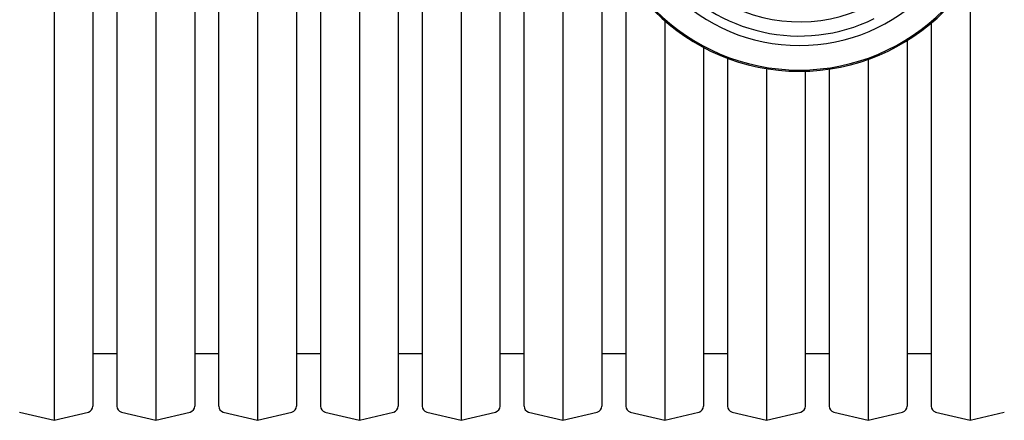
# Model space of a CAD drawing. Units: millimetres. Extents: x 10 to 410, y 10 to 287.
# Drawn here: x 153 to 165, y 73 to 78 of the extents above; entities that cross this region are included whole.
import ezdxf

# ---------------------------------------------------------------- set-up
doc = ezdxf.new("R2010")
doc.units = ezdxf.units.MM
doc.linetypes.add('SLD-Solid', pattern=[0])

msp = doc.modelspace()

# ---------------------------------------------------------------- linework, layer by layer
at = {"color": 7, "linetype": 'SLD-Solid', "lineweight": 25}
for p, q in [((153.825, 80.002), (153.825, 73.395)), ((154.289, 80.002), (154.289, 73.563)), ((154.575, 80.002), (154.575, 73.563)), ((155.039, 80.002), (155.039, 73.395)), ((155.504, 80.002), (155.504, 73.563)), ((155.789, 80.002), (155.789, 73.563)), ((156.254, 80.002), (156.254, 73.395)), ((156.718, 80.002), (156.718, 73.563)), ((157.004, 80.002), (157.004, 73.563)), ((157.468, 80.002), (157.468, 73.395)), ((157.932, 80.002), (157.932, 73.563)), ((158.218, 80.002), (158.218, 73.563)), ((158.682, 80.002), (158.682, 73.395)), ((159.146, 80.002), (159.146, 73.563)), ((159.432, 80.002), (159.432, 73.563)), ((159.896, 80.002), (159.896, 73.395)), ((160.361, 79.361), (160.361, 73.563)), ((160.646, 78.707), (160.646, 73.563)), ((164.754, 78.652), (164.754, 73.395)), ((161.111, 78.162), (161.111, 73.395)), ((164.289, 78.132), (164.289, 73.563)), ((164.004, 77.925), (164.004, 73.563)), ((161.575, 77.843), (161.575, 73.563)), ((161.861, 77.714), (161.861, 73.563)), ((163.539, 77.701), (163.539, 73.395)), ((162.325, 77.591), (162.325, 73.395)), ((162.789, 77.56), (162.789, 73.563)), ((163.075, 77.585), (163.075, 73.563)), ((154.289, 74.192), (154.575, 74.192)), ((155.504, 74.192), (155.789, 74.192)), ((156.718, 74.192), (157.004, 74.192)), ((157.932, 74.192), (158.218, 74.192)), ((159.146, 74.192), (159.432, 74.192)), ((160.361, 74.192), (160.646, 74.192)), ((161.575, 74.192), (161.861, 74.192)), ((162.789, 74.192), (163.075, 74.192)), ((164.004, 74.192), (164.289, 74.192)), ((153.415, 73.493), (153.825, 73.395)), ((153.825, 73.395), (154.235, 73.493)), ((154.63, 73.493), (155.039, 73.395)), ((155.039, 73.395), (155.449, 73.493)), ((155.844, 73.493), (156.254, 73.395)), ((156.254, 73.395), (156.663, 73.493)), ((157.058, 73.493), (157.468, 73.395)), ((157.468, 73.395), (157.877, 73.493)), ((158.273, 73.493), (158.682, 73.395)), ((158.682, 73.395), (159.092, 73.493)), ((159.487, 73.493), (159.896, 73.395)), ((159.896, 73.395), (160.306, 73.493)), ((160.701, 73.493), (161.111, 73.395)), ((161.111, 73.395), (161.52, 73.493)), ((161.915, 73.493), (162.325, 73.395)), ((162.325, 73.395), (162.735, 73.493)), ((163.13, 73.493), (163.539, 73.395)), ((163.539, 73.395), (163.949, 73.493)), ((164.344, 73.493), (164.754, 73.395)), ((164.754, 73.395), (165.163, 73.493))]:
    msp.add_line(p, q, dxfattribs=at)
for centre, radius, start, end in [((162.718, 80.002), 2.022, 63.8317, 296.1683), ((162.718, 80.002), 2.443, 180, 0), ((162.718, 80.002), 2.428, 180, 0), ((162.718, 80.002), 2.136, 180, 0), ((162.718, 80.002), 1.853, 180, 296.2019), ((154.218, 73.563), 0.0714, 283.5166, 0), ((154.646, 73.563), 0.0714, 180, 256.4834), ((155.432, 73.563), 0.0714, 283.5166, 0), ((155.861, 73.563), 0.0714, 180, 256.4834), ((156.646, 73.563), 0.0714, 283.5166, 0), ((157.075, 73.563), 0.0714, 180, 256.4834), ((157.861, 73.563), 0.0714, 283.5166, 0), ((158.289, 73.563), 0.0714, 180, 256.4834), ((159.075, 73.563), 0.0714, 283.5166, 0), ((159.504, 73.563), 0.0714, 180, 256.4834), ((160.289, 73.563), 0.0714, 283.5166, 0), ((160.718, 73.563), 0.0714, 180, 256.4834), ((161.504, 73.563), 0.0714, 283.5166, 0), ((161.932, 73.563), 0.0714, 180, 256.4834), ((162.718, 73.563), 0.0714, 283.5166, 0), ((163.146, 73.563), 0.0714, 180, 256.4834), ((163.932, 73.563), 0.0714, 283.5166, 0), ((164.361, 73.563), 0.0714, 180, 256.4834)]:
    msp.add_arc(centre, radius, start, end, dxfattribs=at)

doc.saveas('drawing.dxf')
